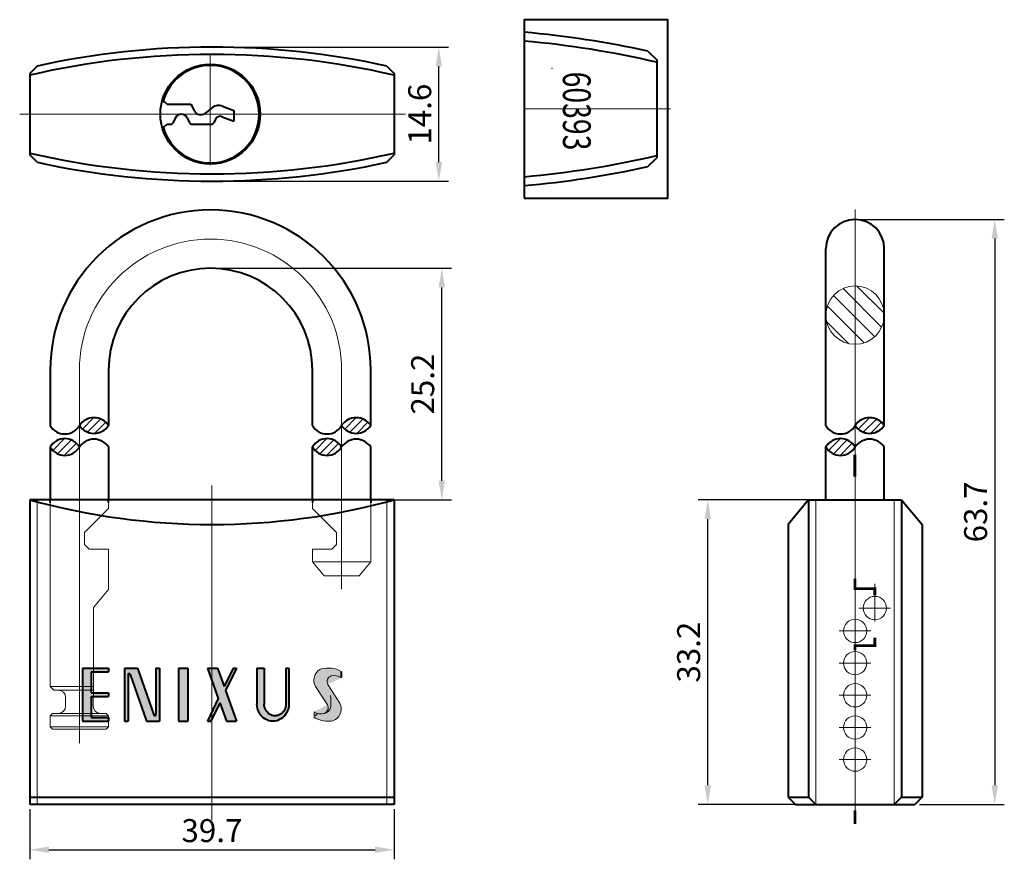
# Model space of a CAD drawing. Units: millimetres. Extents: x 280 to 556, y 216 to 362.
# Drawn here: x 442 to 549, y 271 to 362 of the extents above; entities that cross this region are included whole.
import ezdxf
from ezdxf.lldxf.tags import DXFTag

# ---------------------------------------------------------------- set-up
doc = ezdxf.new("R2010")
doc.units = ezdxf.units.MM
doc.header["$LTSCALE"] = 0.2
doc.header["$MEASUREMENT"] = 0
doc.layers.get('0').update_dxf_attribs({"lineweight": 40})
for name, color, linetype, lineweight in [('BHA', 5, 'Continuous', 9), ('CEN', 6, 'CENTER', 13), ('DAS', 3, 'DASHED', 13), ('DIM', 1, 'Continuous', 13), ('PHANTOM', 2, 'PHANTOM', 9), ('TEXT', 4, 'Continuous', 20)]:
    doc.layers.add(name, color=color, linetype=linetype, lineweight=lineweight)
doc.styles.add('arial', font='PMingLiU.ttf', dxfattribs={"width": 0.75})
doc.styles.add('CHINESET', font='isocp.shx', dxfattribs={"bigfont": 'chineset.shx'})
tags = doc.linetypes.add('CENTER', pattern=[50.800000000000004, 31.75, -6.35, 6.35, -6.35]).pattern_tags.tags
tags[10:11] = [DXFTag(74, 4), DXFTag(75, 0), DXFTag(340, '0'), DXFTag(46, 1.0), DXFTag(50, 0.0), DXFTag(44, 0.0), DXFTag(45, 0.0)]
tags[8:9] = [DXFTag(74, 4), DXFTag(75, 0), DXFTag(340, '0'), DXFTag(46, 1.0), DXFTag(50, 0.0), DXFTag(44, 0.0), DXFTag(45, 0.0)]
tags[6:7] = [DXFTag(74, 4), DXFTag(75, 0), DXFTag(340, '0'), DXFTag(46, 1.0), DXFTag(50, 0.0), DXFTag(44, 0.0), DXFTag(45, 0.0)]
tags[4:5] = [DXFTag(74, 4), DXFTag(75, 0), DXFTag(340, '0'), DXFTag(46, 1.0), DXFTag(50, 0.0), DXFTag(44, 0.0), DXFTag(45, 0.0)]
tags = doc.linetypes.add('DASHED', pattern=[19.049999999999997, 12.7, -6.35]).pattern_tags.tags
tags[6:7] = [DXFTag(74, 4), DXFTag(75, 0), DXFTag(340, '0'), DXFTag(46, 1.0), DXFTag(50, 0.0), DXFTag(44, 0.0), DXFTag(45, 0.0)]
tags[4:5] = [DXFTag(74, 4), DXFTag(75, 0), DXFTag(340, '0'), DXFTag(46, 1.0), DXFTag(50, 0.0), DXFTag(44, 0.0), DXFTag(45, 0.0)]
tags = doc.linetypes.add('PHANTOM', pattern=[63.50000000000001, 31.75, -6.35, 6.35, -6.35, 6.35, -6.35]).pattern_tags.tags
tags[14:15] = [DXFTag(74, 4), DXFTag(75, 0), DXFTag(340, '0'), DXFTag(46, 1.0), DXFTag(50, 0.0), DXFTag(44, 0.0), DXFTag(45, 0.0)]
tags[12:13] = [DXFTag(74, 4), DXFTag(75, 0), DXFTag(340, '0'), DXFTag(46, 1.0), DXFTag(50, 0.0), DXFTag(44, 0.0), DXFTag(45, 0.0)]
tags[10:11] = [DXFTag(74, 4), DXFTag(75, 0), DXFTag(340, '0'), DXFTag(46, 1.0), DXFTag(50, 0.0), DXFTag(44, 0.0), DXFTag(45, 0.0)]
tags[8:9] = [DXFTag(74, 4), DXFTag(75, 0), DXFTag(340, '0'), DXFTag(46, 1.0), DXFTag(50, 0.0), DXFTag(44, 0.0), DXFTag(45, 0.0)]
tags[6:7] = [DXFTag(74, 4), DXFTag(75, 0), DXFTag(340, '0'), DXFTag(46, 1.0), DXFTag(50, 0.0), DXFTag(44, 0.0), DXFTag(45, 0.0)]
tags[4:5] = [DXFTag(74, 4), DXFTag(75, 0), DXFTag(340, '0'), DXFTag(46, 1.0), DXFTag(50, 0.0), DXFTag(44, 0.0), DXFTag(45, 0.0)]
doc.dimstyles.new('STANDARD$0', dxfattribs={"dimscale": 0.83333333, "dimtxt": 3, "dimasz": 2.5, "dimexe": 1.25, "dimexo": 0.625, "dimgap": 1, "dimtad": 1, "dimzin": 0, "dimdsep": 46, "dimtxsty": 'CHINESET', "dimcen": 1, "dimclrt": 6, "dimadec": 0, "dimazin": 0, "dimtp": 1e-06, "dimtm": 1e-06, "dimtfac": 0.75, "dimtmove": 0, "dimatfit": 3, "dimfxl": 1, "dimtolj": 1, "dimarcsym": 0})

# ---------------------------------------------------------------- blocks, each defined once
blk = doc.blocks.new('*D44')
at = {"color": 0, "lineweight": -2, "transparency": 16777216}
for p, q in [((442.9788116485053, 276.0567711924156), (442.9788116485053, 270.5997541461707)), ((482.6488116485053, 276.0567711924153), (482.6488116485053, 270.5997541461707)), ((445.0621449735053, 271.6414208086707), (480.5654783235053, 271.6414208086707))]:
    blk.add_line(p, q, dxfattribs=at)
at = {"color": 0, "transparency": 16777216}
for points in [[(445.0621449735053, 271.988643029504), (445.0621449735053, 271.2941985878373), (442.9788116485053, 271.6414208086707)], [(480.5654783235053, 271.988643029504), (480.5654783235053, 271.2941985878373), (482.6488116485053, 271.6414208086707)]]:
    blk.add_solid(points, dxfattribs=at)
at = {"layer": 'DEFPOINTS', "color": 0, "transparency": 16777216}
for p in [(442.9788116485053, 276.5776045236656), (482.6488116485053, 276.5776045236653), (482.6488116485053, 271.6414208086707)]:
    blk.add_point(p, dxfattribs=at)
at = {"color": 7, "transparency": 16777216, "insert": (462.8138116485053, 273.7247541336707), "char_height": 2.49999999, "attachment_point": 5, "style": 'CHINESET'}
blk.add_mtext('\\A1;39.7', dxfattribs=at)
blk = doc.blocks.new('*D45')
at = {"color": 0, "lineweight": -2, "transparency": 16777216}
for p, q in [((463.1596449797558, 359.0275731798982), (488.5570978718622, 359.0275731798982)), ((487.5154312093622, 346.5112509934208), (487.5154312093622, 356.9442398548982)), ((463.1596449797558, 344.4279176684208), (488.5570978718622, 344.4279176684208))]:
    blk.add_line(p, q, dxfattribs=at)
at = {"color": 0, "transparency": 16777216}
for points in [[(487.1682089885289, 356.9442398548982), (487.8626534301955, 356.9442398548982), (487.5154312093622, 359.0275731798982)], [(487.1682089885289, 346.5112509934208), (487.8626534301955, 346.5112509934208), (487.5154312093622, 344.4279176684208)]]:
    blk.add_solid(points, dxfattribs=at)
at = {"layer": 'DEFPOINTS', "color": 0, "transparency": 16777216}
for p in [(462.6388116485058, 359.0275731798982), (487.5154312093622, 359.0275731798982), (462.6388116485058, 344.4279176684208)]:
    blk.add_point(p, dxfattribs=at)
at = {"color": 7, "transparency": 16777216, "insert": (485.4320978843621, 351.7277454241595), "char_height": 2.49999999, "attachment_point": 5, "rotation": 90, "style": 'CHINESET'}
blk.add_mtext('\\A1;14.6', dxfattribs=at)
blk = doc.blocks.new('*D46')
at = {"color": 0, "lineweight": -2, "transparency": 16777216}
for p, q in [((463.1796449797553, 334.9453878069688), (488.8802651869851, 334.9453878069688)), ((487.8385985244851, 311.8109378486654), (487.8385985244851, 332.8620544819688)), ((474.2796449797551, 309.7276045236654), (488.8802651869851, 309.7276045236654))]:
    blk.add_line(p, q, dxfattribs=at)
at = {"color": 0, "transparency": 16777216}
for points in [[(487.4913763036517, 332.8620544819688), (488.1858207453184, 332.8620544819688), (487.8385985244851, 334.9453878069688)], [(487.4913763036517, 311.8109378486654), (488.1858207453184, 311.8109378486654), (487.8385985244851, 309.7276045236654)]]:
    blk.add_solid(points, dxfattribs=at)
at = {"layer": 'DEFPOINTS', "color": 0, "transparency": 16777216}
for p in [(462.6588116485053, 334.9453878069688), (487.8385985244851, 334.9453878069688), (473.7588116485051, 309.7276045236654)]:
    blk.add_point(p, dxfattribs=at)
at = {"color": 7, "transparency": 16777216, "insert": (485.7550191364938, 322.3364961653171), "char_height": 2.49999999, "attachment_point": 5, "rotation": 90, "style": 'CHINESET'}
blk.add_mtext('\\A1;25.2', dxfattribs=at)
blk = doc.blocks.new('*D48')
at = {"color": 0, "lineweight": -2, "transparency": 16777216}
for p, q in [((533.3465011766997, 340.2648131688536), (549.066431904796, 340.2648131688536)), ((548.024765242296, 338.1814798438536), (548.024765242296, 278.6609378486651)), ((539.8465011766992, 276.5776045236651), (549.066431904796, 276.5776045236651))]:
    blk.add_line(p, q, dxfattribs=at)
at = {"color": 0, "transparency": 16777216}
for points in [[(547.6775430214626, 338.1814798438536), (548.3719874631294, 338.1814798438536), (548.024765242296, 340.2648131688536)], [(547.6775430214626, 278.6609378486651), (548.3719874631294, 278.6609378486651), (548.024765242296, 276.5776045236651)]]:
    blk.add_solid(points, dxfattribs=at)
at = {"layer": 'DEFPOINTS', "color": 0, "transparency": 16777216}
for p in [(532.8256678454497, 340.2648131688536), (539.3256678454493, 276.5776045236651), (548.024765242296, 276.5776045236651)]:
    blk.add_point(p, dxfattribs=at)
at = {"color": 7, "transparency": 16777216, "insert": (545.9414319172959, 308.4212088462594), "char_height": 2.49999999, "attachment_point": 5, "rotation": 90, "style": 'CHINESET'}
blk.add_mtext('\\A1;63.7', dxfattribs=at)
blk = doc.blocks.new('*D49')
at = {"color": 0, "lineweight": -2, "transparency": 16777216}
for p, q in [((536.5648345141997, 309.7276045236651), (515.7456666485745, 309.7276045236651)), ((516.7873333110745, 278.6609378486651), (516.7873333110745, 307.6442711986651)), ((538.8048345141993, 276.5776045236651), (515.7456666485745, 276.5776045236651))]:
    blk.add_line(p, q, dxfattribs=at)
at = {"color": 0, "transparency": 16777216}
for points in [[(516.4401110902411, 307.6442711986651), (517.1345555319078, 307.6442711986651), (516.7873333110745, 309.7276045236651)], [(516.4401110902411, 278.6609378486651), (517.1345555319078, 278.6609378486651), (516.7873333110745, 276.5776045236651)]]:
    blk.add_solid(points, dxfattribs=at)
at = {"layer": 'DEFPOINTS', "color": 0, "transparency": 16777216}
for p in [(516.7873333110745, 309.7276045236651), (537.0856678454496, 309.7276045236651), (539.3256678454493, 276.5776045236651)]:
    blk.add_point(p, dxfattribs=at)
at = {"color": 7, "transparency": 16777216, "insert": (514.7037539230832, 293.1526045236652), "char_height": 2.49999999, "attachment_point": 5, "rotation": 90, "style": 'CHINESET'}
blk.add_mtext('\\A1;33.2', dxfattribs=at)

msp = doc.modelspace()

# ---------------------------------------------------------------- hatches: boundary and pattern name
at = {"layer": 'BHA'}
h = msp.add_hatch(dxfattribs=at)
h.set_pattern_fill('ANSI31', color=256, scale=0.4, angle=89.99999999999979, style=0)
h.set_pattern_definition([(135.0000000000001, (-109.658155929638, 27.37780767441302), (-0.8980256121069188, -0.8980256121069117), [])])
h.paths.add_polyline_path([(532.8256678454497, 326.6675666346395, 0.4142135623730951), (536.0006678454497, 329.8425666346394, 0.4142135623730951), (532.8256678454497, 333.0175666346394)])
h.paths.add_polyline_path([(529.6506678454498, 329.8425666346394, 0.4142135623730951), (532.8256678454497, 326.6675666346395), (532.8256678454497, 333.0175666346394, 0.4142135623730951)])
h = msp.add_hatch(dxfattribs=at)
h.set_pattern_fill('ANSI31', color=256, scale=0.2, angle=-2.162777183395192e-13, style=0)
h.set_pattern_definition([(44.99999999999979, (-772.9277850916017, -137.2847695340542), (-0.4490128060534442, 0.4490128060534618), [])])
h.paths.add_polyline_path([(448.3838116485056, 315.4911046178913, 0.5752710820167036), (445.2088116485054, 315.4911046178913, 0.5752710820167036)])
h.paths.add_polyline_path([(451.5588116485056, 317.8211986447115, 0.5341079478052643), (448.3838116485059, 317.8211986447115, 0.5341079478052645)])
h = msp.add_hatch(dxfattribs=at)
h.set_pattern_fill('ANSI31', color=256, scale=0.2, angle=-2.162777183395192e-13, style=0)
h.set_pattern_definition([(44.99999999999979, (-744.3777850916022, -137.2847695340544), (-0.4490128060534442, 0.4490128060534618), [])])
h.paths.add_polyline_path([(476.9338116485054, 315.4911046178912, 0.5752710820167036), (473.7588116485052, 315.4911046178912, 0.5752710820167036)])
h.paths.add_polyline_path([(480.1088116485053, 317.8211986447113, 0.5341079478052643), (476.9338116485056, 317.8211986447113, 0.5341079478052645)])
h = msp.add_hatch(dxfattribs=at)
h.set_pattern_fill('ANSI31', color=256, scale=0.2, angle=-2.162777183395192e-13, style=0)
h.set_pattern_definition([(44.99999999999979, (-688.4859288946573, -137.2847695340546), (-0.4490128060534585, 0.4490128060534618), [])])
h.paths.add_polyline_path([(532.82566784545, 315.491104617891, 0.5752710820167036), (529.6506678454498, 315.491104617891, 0.5752710820167036)])
h.paths.add_polyline_path([(536.0006678454499, 317.8211986447111, 0.5341079478052643), (532.8256678454502, 317.8211986447112, 0.5341079478052645)])
for points in [[(449.6635736224461, 288.7323104058025), (449.6635736224461, 291.0181927585847), (451.5630975703281, 291.0181927585846), (451.5630975703281, 291.4276045232621), (448.7138116485052, 291.4276045232621), (448.7138116485052, 285.6276045236655), (451.5630975703281, 285.6276045236655), (451.5630975703281, 286.0370162883429), (449.6635736224461, 286.0370162883429), (449.6635736224461, 288.3228986411251), (451.5630975703281, 288.3228986411251), (451.5630975703281, 288.7323104058025)], [(460.1742728007259, 291.427604523262), (459.1611933618555, 291.4276045232621), (459.1611933618555, 285.6276045236654), (460.1742728007259, 285.6276045236654)], [(468.5005194389416, 287.5040751117702), (468.5005194389416, 291.427604523262), (467.709051127324, 291.427604523262), (467.7090511273242, 287.5040751117704, 1.077669394834387), (471.1915116984407, 287.5040751117702), (471.1915116984407, 291.427604523262), (470.8749243737938, 291.427604523262), (470.874924373794, 287.5040751117705, -1.07766939483419)]]:
    msp.add_hatch(color=5, dxfattribs=at).paths.add_polyline_path(points)
h = msp.add_hatch(color=5, dxfattribs=at)
h.paths.add_polyline_path([(453.6842326454629, 290.6666226510511, -0.8888930294846138), (453.929610895987, 290.7140453609268), (455.6787327907388, 285.6276045236654), (457.1033757516502, 285.6276045236654), (457.1033757516502, 291.4276045232621), (456.7234709620738, 291.4276045232621), (456.7234709620738, 286.3885863958768, -0.8792861430525214), (456.4780927115498, 286.3411636860007), (454.7289708167979, 291.4276045232621), (453.3043278558866, 291.4276045232621), (453.3043278558866, 285.6276045236654), (453.6842326454629, 285.6276045236654)])
h.paths.add_polyline_path([(463.4351222445898, 291.427604523262), (462.3270666083253, 291.427604523262), (463.510647978901, 288.0916568110756), (462.3270666083253, 285.6276045236654), (462.7069713979017, 285.6276045236654), (463.6720454385249, 287.6367548503231), (464.3848842185307, 285.6276045236654), (465.4929398547951, 285.6276045236654), (464.3093584842194, 288.9635522358518), (465.4929398547951, 291.427604523262), (465.1130350652188, 291.427604523262), (464.1479610245955, 289.4184541966043)])
h = msp.add_hatch(color=5, dxfattribs=at)
edge = h.paths.add_edge_path()
edge.add_line((473.9248367482837, 286.6445320328027), (473.9248367482837, 286.0481437253496))
edge.add_ellipse((475.4606750410255, 288.9656226934401), major_axis=(4.674239523517297e-13, 3.338018169774784), ratio=0.9469157358780029, start_angle=150.9286506381811, end_angle=183.3729607755664)
edge.add_ellipse((475.6181257861649, 286.9749817831255), major_axis=(-1.131772195462896e-12, 1.341932799219592), ratio=0.946915735878049, start_angle=181.2859439610606, end_angle=298.5031675991842)
edge.add_line((476.7348027820505, 287.6153619713639), (475.4326980074731, 289.6394385812104))
edge.add_ellipse((475.9506699106971, 289.9536481537332), major_axis=(4.571430197291026e-13, 0.6308304435855234), ratio=0.9469157358777741, start_angle=15.073718762089982, end_angle=119.87363573260811, ccw=False)
edge.add_ellipse((476.1299006691049, 289.1726891607902), major_axis=(1.142315284960678e-12, 1.434286395301342), ratio=0.9469157358780068, start_angle=-34.03643987379189, end_angle=14.261492776343914, ccw=False)
edge.add_line((476.8900835420865, 290.3612561360312), (476.8900835420865, 291.0615308497498))
edge.add_ellipse((475.4960461206214, 288.2596895065262), major_axis=(-1.579595932508439e-12, 3.16506724616255), ratio=0.9469157358781477, start_angle=332.2809618414694, end_angle=374.5727518204872)
edge.add_ellipse((474.9978862424072, 290.2675738841417), major_axis=(7.280094833356449e-12, 1.089417602165099), ratio=0.9469157358787547, start_angle=14.36448163144245, end_angle=35.88485836240004)
edge.add_ellipse((475.2461112525936, 290.0749235148668), major_axis=(-6.767941146761549e-13, 1.40268887816876), ratio=0.9469157358779182, start_angle=39.95099585184374, end_angle=129.3883295087368)
edge.add_line((474.2195730496346, 289.1848148807695), (475.3832976395631, 287.4276783103148))
edge.add_ellipse((474.810828206424, 287.1139765224844), major_axis=(-4.521607566408668e-13, 0.6811051537193862), ratio=0.9469157358779855, start_angle=202.311285061133, end_angle=297.4243862785298, ccw=False)
edge.add_ellipse((474.6900253241826, 288.1322924296522), major_axis=(6.429615650974912e-15, 1.693054240636172), ratio=0.9469157358779683, start_angle=151.4911612007004, end_angle=193.1839540060237, ccw=False)

# ---------------------------------------------------------------- linework, layer by layer
for p, q in [((510.27533125536, 358.5819818242549), (511.2353312553601, 357.621981824255)), ((443.7788116485057, 356.9659787951813), (442.9788116485057, 356.1659787951813)), ((481.8488116485058, 356.9659787951811), (482.6488116485057, 356.1659787951811)), ((511.2353312553601, 357.6219818242549), (511.23533125536, 346.9702217338033)), ((442.9788116485054, 356.1659787951812), (442.9788116485057, 347.2895120531382)), ((482.6488116485057, 356.165978795181), (482.6488116485057, 347.289512053138)), ((457.5099253171468, 353.1027454241591), (457.6319884308228, 353.1027454241591)), ((457.6319884308228, 353.1027454241591), (457.9269884308229, 352.8077454241591)), ((457.9269884308226, 352.8077454241591), (460.3315204988701, 352.807745424159)), ((460.9444668206061, 352.0617924543519), (460.6701029780618, 352.6002618140603)), ((462.8816490193936, 352.4460326228979), (462.0545262427402, 351.8108413821353)), ((463.9651837519962, 352.6033555018359), (465.2138116485056, 352.1240521592242)), ((465.2138116485056, 352.1240521592242), (465.2138116485056, 350.9517905680429)), ((457.631988430823, 350.3527454241596), (457.9269884308229, 350.6477454241592)), ((457.9269884308229, 350.6477454241592), (458.4322507791533, 350.6477454241592)), ((458.8411970163318, 351.3300786789744), (458.521351431572, 350.7023463741853)), ((460.1064262806793, 351.3300786789743), (460.3901051197527, 350.7733276092192)), ((460.5950366203161, 350.6477454241592), (462.8016976482998, 350.6477454241592)), ((463.2148479949602, 351.1819801040135), (463.0066291488632, 350.7733276092192)), ((463.9144977002509, 351.4505504629976), (465.2138116485056, 350.9517905680429)), ((457.5099253171468, 350.3527454241591), (457.631988430823, 350.3527454241594)), ((443.7788116485056, 346.4895120531381), (442.9788116485057, 347.2895120531381)), ((481.8488116485058, 346.4895120531379), (482.6488116485057, 347.2895120531379)), ((510.27533125536, 346.0102217338031), (511.23533125536, 346.9702217338031)), ((529.6506678454498, 319.5182688114189), (529.6506678454498, 337.0898131688537)), ((536.0006678454499, 319.5182688114191), (536.0006678454503, 337.0898131688535)), ((445.2088116485054, 323.845387806969), (445.2088116485054, 317.821198644711)), ((451.5588116485056, 323.845387806969), (451.5588116485056, 317.8211986447114)), ((473.7588116485052, 317.821198644711), (473.7588116485052, 323.8453878069689)), ((480.1088116485053, 317.8211986447114), (480.1088116485053, 323.8453878069688)), ((529.6506678454498, 317.8211986447108), (529.6506678454498, 319.5182688114189)), ((536.0006678454499, 317.821198644711), (536.0006678454499, 319.5182688114191)), ((445.2088116485054, 315.4911046178913), (445.2088116485054, 309.7276045236655)), ((451.5588116485056, 315.4911046178918), (451.5588116485055, 309.7276045236655)), ((473.7588116485051, 309.7276045236654), (473.7588116485052, 315.4911046178912)), ((480.1088116485053, 309.7276045236653), (480.1088116485053, 315.4911046178916)), ((529.6506678454498, 309.7276045236651), (529.6506678454498, 315.491104617891)), ((536.0006678454497, 309.7276045236651), (536.0006678454499, 315.4911046178914)), ((482.6488116485054, 309.7276045236653), (442.9788116485054, 309.7276045236655)), ((442.9788116485054, 309.7276045236655), (442.9788116485053, 276.5776045236656)), ((445.2088116485054, 309.4564021384974), (445.2088116485054, 309.7276045236655)), ((451.5588116485055, 309.4564021384979), (451.5588116485053, 309.7276045236655)), ((473.7588116485051, 309.7276045236654), (473.7588116485051, 309.4564021384973)), ((480.1088116485053, 309.7276045236653), (480.1088116485053, 309.4564021384975)), ((482.6488116485054, 309.7276045236653), (482.6488116485053, 276.5776045236653)), ((527.7656678454497, 309.7276045236651), (525.5256678454497, 307.0580764762541)), ((527.7656678454497, 309.7276045236652), (527.7656678454496, 277.3776045236653)), ((527.7656678454497, 309.7276045236651), (537.8856678454496, 309.7276045236651)), ((537.8856678454496, 309.7276045236651), (537.8856678454496, 277.3776045236653)), ((537.8856678454496, 309.7276045236651), (540.1256678454496, 307.058076476254)), ((525.5256678454497, 307.0580764762541), (525.5256678454496, 277.377604523665)), ((540.1256678454496, 307.058076476254), (540.1256678454495, 277.3776045236652)), ((448.7138116485052, 291.4276045232621), (448.7138116485052, 285.6276045236655)), ((448.7138116485052, 291.4276045232621), (451.5630975703281, 291.4276045232621)), ((448.7138116485052, 291.4276045232621), (448.7138116485052, 285.6276045236655)), ((448.7138116485052, 291.4276045232621), (451.5630975703281, 291.4276045232621)), ((448.7138116485052, 291.4276045232621), (448.7138116485052, 285.6276045236655)), ((448.7138116485052, 291.4276045232621), (451.5630975703281, 291.4276045232621)), ((449.6635736224461, 291.0181927585847), (451.5630975703281, 291.0181927585847)), ((449.6635736224461, 291.0181927585847), (449.6635736224461, 288.7323104058025)), ((449.6635736224461, 291.0181927585847), (449.6635736224461, 288.7323104058025)), ((449.6635736224461, 291.0181927585847), (451.5630975703281, 291.0181927585847)), ((449.6635736224461, 291.0181927585847), (451.5630975703281, 291.0181927585847)), ((449.6635736224461, 291.0181927585847), (449.6635736224461, 288.7323104058025)), ((451.5630975703281, 291.4276045232621), (451.5630975703281, 291.0181927585846)), ((451.5630975703281, 291.4276045232621), (451.5630975703281, 291.0181927585846)), ((451.5630975703281, 291.4276045232621), (451.5630975703281, 291.0181927585846)), ((453.3043278558866, 291.4276045232621), (453.3043278558866, 285.6276045236654)), ((453.3043278558866, 291.4276045232621), (454.7289708167979, 291.4276045232621)), ((453.3043278558866, 291.4276045232621), (453.3043278558866, 285.6276045236654)), ((453.3043278558866, 291.4276045232621), (454.7289708167979, 291.4276045232621)), ((453.3043278558866, 291.4276045232621), (453.3043278558866, 285.6276045236654)), ((453.3043278558866, 291.4276045232621), (454.7289708167979, 291.4276045232621)), ((453.6842326454629, 290.6666226510511), (453.6842326454629, 285.6276045236654)), ((453.6842326454629, 290.6666226510511), (453.6842326454629, 285.6276045236654)), ((453.6842326454629, 290.6666226510511), (453.6842326454629, 285.6276045236654)), ((453.929610895987, 290.7140453609268), (455.6787327907388, 285.6276045236654)), ((453.929610895987, 290.7140453609268), (455.6787327907388, 285.6276045236654)), ((453.929610895987, 290.7140453609268), (455.6787327907388, 285.6276045236654)), ((454.7289708167979, 291.4276045232621), (456.4780927115498, 286.3411636860007)), ((454.7289708167979, 291.4276045232621), (456.4780927115498, 286.3411636860007)), ((454.7289708167979, 291.4276045232621), (456.4780927115498, 286.3411636860007)), ((456.7234709620738, 291.4276045232621), (456.7234709620738, 286.3885863958764)), ((456.7234709620738, 291.4276045232621), (457.1033757516502, 291.4276045232621)), ((456.7234709620738, 291.4276045232621), (456.7234709620738, 286.3885863958764)), ((456.7234709620738, 291.4276045232621), (457.1033757516502, 291.4276045232621)), ((456.7234709620738, 291.4276045232621), (456.7234709620738, 286.3885863958764)), ((456.7234709620738, 291.4276045232621), (457.1033757516502, 291.4276045232621)), ((457.1033757516502, 291.4276045232621), (457.1033757516502, 285.6276045236654)), ((457.1033757516502, 291.4276045232621), (457.1033757516502, 285.6276045236654)), ((457.1033757516502, 291.4276045232621), (457.1033757516502, 285.6276045236654)), ((459.1611933618555, 291.4276045232621), (459.1611933618555, 285.6276045236654)), ((459.1611933618555, 291.4276045232621), (460.1742728007259, 291.427604523262)), ((459.1611933618555, 291.4276045232621), (459.1611933618555, 285.6276045236654)), ((459.1611933618555, 291.4276045232621), (460.1742728007259, 291.427604523262)), ((459.1611933618555, 291.4276045232621), (459.1611933618555, 285.6276045236654)), ((459.1611933618555, 291.4276045232621), (460.1742728007259, 291.427604523262)), ((460.1742728007259, 291.427604523262), (460.1742728007259, 285.6276045236654)), ((460.1742728007259, 291.427604523262), (460.1742728007259, 285.6276045236654)), ((460.1742728007259, 291.427604523262), (460.1742728007259, 285.6276045236654)), ((462.3270666083253, 291.427604523262), (463.4351222445898, 291.427604523262)), ((462.3270666083253, 291.427604523262), (463.510647978901, 288.0916568110756)), ((462.3270666083253, 291.427604523262), (463.510647978901, 288.0916568110756)), ((462.3270666083253, 291.427604523262), (463.4351222445898, 291.427604523262)), ((462.3270666083253, 291.427604523262), (463.4351222445898, 291.427604523262)), ((462.3270666083253, 291.427604523262), (463.510647978901, 288.0916568110756)), ((463.4351222445898, 291.427604523262), (464.1479610245955, 289.4184541966043)), ((463.4351222445898, 291.427604523262), (464.1479610245955, 289.4184541966043)), ((463.4351222445898, 291.427604523262), (464.1479610245955, 289.4184541966043)), ((465.1130350652188, 291.427604523262), (464.1479610245955, 289.4184541966043)), ((465.1130350652188, 291.427604523262), (464.1479610245955, 289.4184541966043)), ((465.1130350652188, 291.427604523262), (464.1479610245955, 289.4184541966043)), ((465.4929398547951, 291.427604523262), (464.3093584842194, 288.9635522358518)), ((465.4929398547951, 291.427604523262), (464.3093584842194, 288.9635522358518)), ((465.4929398547951, 291.427604523262), (464.3093584842194, 288.9635522358518)), ((465.1130350652188, 291.427604523262), (465.4929398547951, 291.427604523262)), ((465.1130350652188, 291.427604523262), (465.4929398547951, 291.427604523262)), ((465.1130350652188, 291.427604523262), (465.4929398547951, 291.427604523262)), ((467.709051127324, 291.427604523262), (467.709051127324, 287.5040751117702)), ((467.709051127324, 291.427604523262), (468.5005194389416, 291.427604523262)), ((467.709051127324, 291.427604523262), (467.709051127324, 287.5040751117702)), ((467.709051127324, 291.427604523262), (468.5005194389416, 291.427604523262)), ((467.709051127324, 291.427604523262), (467.709051127324, 287.5040751117702)), ((467.709051127324, 291.427604523262), (468.5005194389416, 291.427604523262)), ((468.5005194389416, 291.427604523262), (468.5005194389416, 287.5040751117702)), ((468.5005194389416, 291.427604523262), (468.5005194389416, 287.5040751117702)), ((468.5005194389416, 291.427604523262), (468.5005194389416, 287.5040751117702)), ((470.8749243737938, 291.427604523262), (470.8749243737938, 287.5040751117701)), ((470.8749243737938, 291.427604523262), (471.1915116984407, 291.427604523262)), ((470.8749243737938, 291.427604523262), (470.8749243737938, 287.5040751117701)), ((470.8749243737938, 291.427604523262), (471.1915116984407, 291.427604523262)), ((470.8749243737938, 291.427604523262), (470.8749243737938, 287.5040751117701)), ((470.8749243737938, 291.427604523262), (471.1915116984407, 291.427604523262)), ((471.1915116984407, 291.427604523262), (471.1915116984407, 287.5040751117702)), ((471.1915116984407, 291.427604523262), (471.1915116984407, 287.5040751117702)), ((471.1915116984407, 291.427604523262), (471.1915116984407, 287.5040751117702)), ((476.8900835420865, 291.0615308497499), (476.8900835420865, 290.4132955556773)), ((476.8900835420865, 291.0615308497499), (476.8900835420865, 290.4132955556773)), ((476.8900835420865, 291.0615308497499), (476.8900835420865, 290.4132955556773)), ((449.6635736224461, 288.7323104058025), (451.5630975703281, 288.7323104058025)), ((449.6635736224461, 288.7323104058025), (451.5630975703281, 288.7323104058025)), ((449.6635736224461, 288.7323104058025), (451.5630975703281, 288.7323104058025)), ((449.6635736224461, 288.3228986411251), (449.6635736224461, 286.0370162883429)), ((449.6635736224461, 288.3228986411251), (451.5630975703281, 288.3228986411251)), ((449.6635736224461, 288.3228986411251), (451.5630975703281, 288.3228986411251)), ((449.6635736224461, 288.3228986411251), (449.6635736224461, 286.0370162883429)), ((449.6635736224461, 288.3228986411251), (449.6635736224461, 286.0370162883429)), ((449.6635736224461, 288.3228986411251), (451.5630975703281, 288.3228986411251)), ((451.5630975703281, 288.7323104058025), (451.5630975703281, 288.3228986411251)), ((451.5630975703281, 288.7323104058025), (451.5630975703281, 288.3228986411251)), ((451.5630975703281, 288.7323104058025), (451.5630975703281, 288.3228986411251)), ((464.3093584842194, 288.9635522358518), (465.4929398547951, 285.6276045236654)), ((464.3093584842194, 288.9635522358518), (465.4929398547951, 285.6276045236654)), ((464.3093584842194, 288.9635522358518), (465.4929398547951, 285.6276045236654)), ((463.510647978901, 288.0916568110756), (462.3270666083253, 285.6276045236654)), ((463.510647978901, 288.0916568110756), (462.3270666083253, 285.6276045236654)), ((463.510647978901, 288.0916568110756), (462.3270666083253, 285.6276045236654)), ((463.6720454385249, 287.6367548503231), (462.7069713979017, 285.6276045236654)), ((463.6720454385249, 287.6367548503231), (462.7069713979017, 285.6276045236654)), ((463.6720454385249, 287.6367548503231), (462.7069713979017, 285.6276045236654)), ((463.6720454385249, 287.6367548503231), (464.3848842185307, 285.6276045236654)), ((463.6720454385249, 287.6367548503231), (464.3848842185307, 285.6276045236654)), ((463.6720454385249, 287.6367548503231), (464.3848842185307, 285.6276045236654)), ((448.7138116485052, 285.6276045236655), (451.5630975703281, 285.6276045236655)), ((448.7138116485052, 285.6276045236655), (451.5630975703281, 285.6276045236655)), ((448.7138116485052, 285.6276045236655), (451.5630975703281, 285.6276045236655)), ((449.6635736224461, 286.0370162883429), (451.5630975703281, 286.0370162883429)), ((449.6635736224461, 286.0370162883429), (451.5630975703281, 286.0370162883429)), ((449.6635736224461, 286.0370162883429), (451.5630975703281, 286.0370162883429)), ((451.5630975703281, 286.0370162883429), (451.5630975703281, 285.6276045236655)), ((451.5630975703281, 286.0370162883429), (451.5630975703281, 285.6276045236655)), ((451.5630975703281, 286.0370162883429), (451.5630975703281, 285.6276045236655)), ((453.3043278558866, 285.6276045236654), (453.6842326454629, 285.6276045236654)), ((453.3043278558866, 285.6276045236654), (453.6842326454629, 285.6276045236654)), ((453.3043278558866, 285.6276045236654), (453.6842326454629, 285.6276045236654)), ((455.6787327907388, 285.6276045236654), (457.1033757516502, 285.6276045236654)), ((455.6787327907388, 285.6276045236654), (457.1033757516502, 285.6276045236654)), ((455.6787327907388, 285.6276045236654), (457.1033757516502, 285.6276045236654)), ((459.1611933618555, 285.6276045236654), (460.1742728007259, 285.6276045236654)), ((459.1611933618555, 285.6276045236654), (460.1742728007259, 285.6276045236654)), ((459.1611933618555, 285.6276045236654), (460.1742728007259, 285.6276045236654)), ((462.3270666083253, 285.6276045236654), (462.7069713979017, 285.6276045236654)), ((462.3270666083253, 285.6276045236654), (462.7069713979017, 285.6276045236654)), ((462.3270666083253, 285.6276045236654), (462.7069713979017, 285.6276045236654)), ((464.3848842185307, 285.6276045236654), (465.4929398547951, 285.6276045236654)), ((464.3848842185307, 285.6276045236654), (465.4929398547951, 285.6276045236654)), ((464.3848842185307, 285.6276045236654), (465.4929398547951, 285.6276045236654)), ((442.9788116485053, 277.3776045236655), (482.6488116485051, 277.3776045236653)), ((482.6488116485053, 276.5776045236653), (442.9788116485053, 276.5776045236656)), ((525.5256678454494, 277.3776045236652), (527.7656678454496, 277.3776045236652)), ((525.5256678454494, 277.3776045236652), (526.3256678454494, 276.5776045236651)), ((526.3256678454492, 276.5776045236652), (539.3256678454493, 276.5776045236651)), ((527.7656678454496, 277.3776045236652), (528.5656678454495, 276.5776045236651)), ((537.8856678454495, 277.3776045236651), (537.0856678454495, 276.5776045236651)), ((537.8856678454495, 277.3776045236651), (540.1256678454495, 277.3776045236651)), ((540.1256678454495, 277.3776045236651), (539.3256678454493, 276.5776045236651))]:
    msp.add_line(p, q)
at = {"linetype": 'DASHED'}
msp.add_lwpolyline([(496.7839803622561, 342.5783975468668), (512.4311300821198, 342.5783975468667), (512.4311300821198, 362.0094985061744), (496.7839803622562, 362.0094985061745)], close=True, dxfattribs=at)
msp.add_circle((462.6388116485057, 351.7277454241595), 5.434999999999945)
for centre, radius, start, end in [((487.4333312553596, 254.3761017790292), 106.68, 77.63627205622696, 84.97149304031767), ((487.4333312553596, 254.3761017790292), 105.7200000000001, 76.988778397128, 84.92571201553353), ((462.8138116485054, 270.1277454241595), 88.10000000000008, 76.988778397128, 103.011221602872), ((462.8138116485054, 270.1277454241595), 88.9, 77.63627205622696, 102.363727943773), ((462.6388116485057, 351.7277454241595), 5.310000000000132, 195.0074942925775, 164.9925057074292), ((460.3315204988701, 352.4277454241594), 0.3800000000000586, 26.99999999997991, 89.99999999997557), ((463.5638116485057, 351.557745424159), 1.120000000000024, 68.99999999999942, 127.5225610298949), ((459.4738116485055, 351.0077454241593), 0.7099999999999613, 26.99999999999449, 152.9999999999909), ((461.6038116485057, 352.3977454241592), 0.7400000000001374, 206.9999999999945, 307.5225610298924), ((458.4322507791533, 350.7477454241591), 0.09999999999990905, 270, 332.9999999999982), ((460.5950366203161, 350.8777454241592), 0.2299999999999926, 206.9999999999726, 269.9999999999739), ((462.8016976482998, 350.8777454241592), 0.2300000000000182, 270, 332.9999999999982), ((463.7138116485056, 350.9277454241594), 0.5599999999997998, 68.99999999999334, 152.9999999999909), ((462.813811648506, 433.3277454241596), 88.10000000000012, 256.988778397128, 283.011221602872), ((462.813811648506, 433.3277454241596), 88.90000000000012, 257.636272056227, 282.363727943773), ((487.4333312553604, 450.2161017790292), 105.7200000000001, 275.0742879844681, 283.011221602872), ((487.4333312553604, 450.2161017790292), 106.6800000000002, 275.028506959684, 282.363727943773), ((462.6588116485053, 323.8453878069689), 17.44999999999982, 0, 180), ((532.8256678454497, 337.0898131688537), 3.174999999999955, 0, 180), ((462.6588116485053, 323.8453878069689), 11.09999999999991, 0, 180), ((449.9713116485057, 316.7590240262125), 1.910070985639754, 33.78594121869357, 146.2140587813299), ((478.5213116485054, 316.7590240262123), 1.910070985639754, 33.78594121869357, 146.2140587813299), ((534.4131678454501, 316.7590240262122), 1.910070985639754, 33.78594121869357, 146.2140587813299), ((446.7963116485055, 318.744361510826), 1.836405708816493, 210.1788538543427, 329.82114614565), ((449.9713116485057, 318.8833732632105), 1.910070985639816, 213.7859412186701, 326.2140587813064), ((475.3463116485053, 318.7443615108259), 1.836405708816493, 210.1788538543427, 329.82114614565), ((478.5213116485054, 318.8833732632103), 1.910070985639816, 213.7859412186701, 326.2140587813064), ((531.2381678454499, 318.7443615108257), 1.836405708816493, 210.1788538543427, 329.82114614565), ((534.4131678454501, 318.8833732632102), 1.910070985639816, 213.7859412186701, 326.2140587813064), ((446.7963116485055, 314.5679417517764), 1.836405708816493, 30.17885385434271, 149.82114614565), ((449.9713116485057, 314.4289299993927), 1.910070985639754, 33.78594121869357, 146.2140587813299), ((475.3463116485053, 314.5679417517762), 1.836405708816493, 30.17885385434271, 149.82114614565), ((478.5213116485054, 314.4289299993926), 1.910070985639754, 33.78594121869357, 146.2140587813299), ((531.2381678454499, 314.5679417517761), 1.836405708816493, 30.17885385434271, 149.82114614565), ((534.4131678454501, 314.4289299993924), 1.910070985639754, 33.78594121869357, 146.2140587813299), ((446.7963116485055, 316.4142674840062), 1.836405708816493, 210.1788538543427, 329.82114614565), ((475.3463116485053, 316.4142674840061), 1.836405708816493, 210.1788538543427, 329.82114614565), ((531.2381678454499, 316.4142674840059), 1.836405708816493, 210.1788538543427, 329.82114614565), ((462.8138116485057, 382.0813760786657), 75.02329960241137, 254.6696151588006, 285.3303848411978), ((453.8097209166869, 290.6758504486194), 0.1258270974899409, 17.67099597832593, 184.2056834292136), ((456.5977230713003, 286.380701941846), 0.1259948278674217, 198.2889027955067, 3.587776612426712)]:
    msp.add_arc(centre, radius, start, end)
at = {"extrusion": (0, 0, -1)}
for centre, major_axis, ratio, start_param, end_param in [((469.4502814128825, 287.5040751117702), (7.126165466110007e-15, 1.87647058810478), 0.9279283654090986, 1.570796326794923, 4.712388980384761), ((469.4502814128825, 287.5040751117702), (7.126165466110007e-15, 1.87647058810478), 0.9279283654090986, 1.570796326794923, 4.712388980384761), ((469.4502814128825, 287.5040751117702), (7.126165466110007e-15, 1.87647058810478), 0.9279283654090986, 1.570796326794923, 4.712388980384761), ((469.6877219063676, 287.5040751117702), (-4.498886017050252e-13, 1.279411764616952), 0.9279283654091159, 1.57079632679505, 4.712388980384944), ((469.6877219063676, 287.5040751117702), (-4.498886017050252e-13, 1.279411764616952), 0.9279283654091159, 1.57079632679505, 4.712388980384944), ((469.6877219063676, 287.5040751117702), (-4.498886017050252e-13, 1.279411764616952), 0.9279283654091159, 1.57079632679505, 4.712388980384944)]:
    msp.add_ellipse(centre, major_axis=major_axis, ratio=ratio, start_param=start_param, end_param=end_param, dxfattribs=at)
at = {"layer": 'BHA'}
for centre, radius, start in [((469.4502814128825, 287.3737083040572), 1.746103780391793, 175.7182242046288), ((469.6877219063676, 287.4151886519662), 1.190525304812945, 175.7182242046549)]:
    msp.add_arc(centre, radius, start, 4.281775795364706, dxfattribs=at)
at = {"layer": 'CEN'}
for p, q in [((462.6388116485058, 358.2605603736942), (462.6388116485057, 346.1888417661759)), ((441.8885496022638, 351.7277454241597), (483.8952064035892, 351.7277454241595)), ((442.6001725436457, 351.7277454241597), (453.9674507533655, 351.7277454241596)), ((496.7839803622561, 352.2961017790291), (512.73100496146, 352.296101779029)), ((532.8256678454497, 341.3410390626256), (532.8256678454495, 275.7926708897364)), ((448.3838116485059, 323.8453878069691), (448.3838116485051, 283.2379811199803)), ((476.9338116485053, 299.9989763004403), (476.9338116485054, 323.8453878069688)), ((462.8138116485055, 311.3136869244968), (462.8138116485053, 274.852763411452)), ((534.9756678454496, 296.4784806967831), (534.9756678454496, 300.5832791346243)), ((536.683786868351, 297.9576045236651), (533.2321268063796, 297.9576045236651)), ((534.533786868351, 295.4576045236651), (531.0821268063794, 295.4576045236651)), ((534.533786868351, 291.9576045236651), (531.0821268063794, 291.9576045236651)), ((534.533786868351, 288.4576045236651), (531.0821268063794, 288.4576045236651)), ((534.533786868351, 284.9576045236651), (531.0821268063794, 284.9576045236651)), ((534.533786868351, 281.4576045236651), (531.0821268063794, 281.4576045236651))]:
    msp.add_line(p, q, dxfattribs=at)
msp.add_arc((462.6588116485053, 323.8453878069689), 14.27499999999986, 0, 180, dxfattribs=at)
at = {"layer": 'DAS'}
for p, q in [((445.2088116485054, 309.7276045236655), (445.2088116485058, 289.3976045236654)), ((448.9588116485054, 306.1776045236654), (451.5588116485053, 308.7776045236654)), ((451.5588116485053, 309.7276045236655), (451.5588116485053, 308.7776045236654)), ((473.7588116485051, 309.7276045236654), (473.7588116485051, 308.7776045236653)), ((476.358811648505, 306.1776045236653), (473.7588116485051, 308.7776045236653)), ((480.1088116485053, 309.7276045236653), (480.108811648505, 302.9776045236653)), ((448.9588116485054, 304.8776045236655), (448.9588116485054, 306.1776045236654)), ((476.3588116485055, 304.8776045236652), (476.358811648505, 306.1776045236653)), ((449.4588116485054, 304.3776045236655), (448.9588116485054, 304.8776045236655)), ((476.3588116485055, 304.8776045236652), (475.8588116485055, 304.3776045236652)), ((449.4588116485054, 304.3776045236655), (451.5588116485053, 304.3776045236654)), ((451.5588116485053, 304.3776045236654), (451.5588116485053, 299.9776045236654)), ((475.8588116485055, 304.3776045236652), (473.7588116485051, 304.3776045236653)), ((473.7588116485051, 302.977604523665), (473.7588116485051, 304.3776045236652)), ((480.108811648505, 302.9776045236653), (473.7588116485051, 302.9776045236653)), ((475.0174610952711, 301.4776045236653), (473.7588116485051, 302.977604523665)), ((478.8501622017395, 301.4776045236653), (480.108811648505, 302.9776045236652)), ((478.8501622017395, 301.4776045236653), (475.0174610952711, 301.4776045236653)), ((451.5588116485053, 299.9776045236654), (449.9088116485057, 298.0112110958852)), ((449.9088116485057, 298.0112110958852), (449.9088116485056, 288.4160358719961)), ((449.9088116485056, 289.3976045236654), (445.2088116485058, 289.3976045236654)), ((445.5888116485054, 289.0176045236659), (445.2088116485053, 289.3976045236658)), ((449.9088116485056, 289.0176045236655), (445.5888116485054, 289.0176045236659)), ((446.8838116485055, 288.2176045236654), (446.8838116485055, 287.2776045236654)), ((449.8838116485051, 288.2176045236654), (449.8838116485051, 287.2776045236654)), ((475.7438116485056, 288.2176045236653), (475.7438116485056, 287.2776045236652)), ((445.2088116485053, 286.2276045236652), (445.4588116485053, 286.4776045236652)), ((445.2088116485053, 286.2276045236652), (445.2088116485053, 285.0276045236654)), ((451.5588116485052, 286.2276045236654), (445.2088116485053, 286.2276045236654)), ((451.3088116485052, 286.4776045236654), (445.4588116485053, 286.4776045236652)), ((451.3088116485052, 286.4776045236654), (451.5588116485052, 286.2276045236654)), ((451.5588116485052, 286.2276045236654), (451.5588116485052, 285.0276045236654)), ((474.3188116485055, 286.4776045236653), (474.0688116485055, 286.2276045236653)), ((451.5588116485052, 285.0276045236654), (445.2088116485053, 285.0276045236654)), ((445.4588116485053, 284.7776045236654), (445.2088116485053, 285.0276045236654)), ((451.3088116485052, 284.7776045236654), (445.4588116485053, 284.7776045236654)), ((451.5588116485052, 285.0276045236654), (451.3088116485052, 284.7776045236654))]:
    msp.add_line(p, q, dxfattribs=at)
for centre, radius, start, end in [((446.0838116485053, 288.2176045236654), 0.7999999999999545, 0, 90), ((450.6838116485052, 288.2176045236654), 0.8000000000000661, 165.6384884370251, 180), ((474.9438116485055, 288.2176045236653), 0.7999999999999545, 0, 14.36151156297487), ((446.0838116485053, 287.2776045236654), 0.8000000000000114, 270, 0), ((450.6838116485052, 287.2776045236654), 0.7999999999999545, 180, 270), ((474.9438116485055, 287.2776045236653), 0.8000000000000114, 270, 0)]:
    msp.add_arc(centre, radius, start, end, dxfattribs=at)
at = {"layer": 'DEFPOINTS'}
for p in [(511.2353312553601, 357.3818452887965), (482.6488116485057, 355.9658650156324)]:
    msp.add_point(p, dxfattribs=at)
at = {"layer": 'DIM', "const_width": 0.3}
for points in [[(532.7996885334019, 314.6404767978702), (532.7996885334019, 312.2620844187865)], [(532.8256678454496, 301.1562708043507), (532.8256678454496, 300.0680460388428), (534.9756678454496, 300.0680460388428), (534.9756678454496, 299.334770843608)], [(534.9756678454496, 294.7205185815146), (534.9756678454496, 293.8689990261124), (532.8256678454495, 293.8689990261124), (532.8256678454495, 293.3443235612397)], [(532.8256678454495, 274.4610368300934), (532.8256678454495, 275.9333230121173)]]:
    msp.add_lwpolyline(points, dxfattribs=at)
at = {"layer": 'DIM'}
msp.add_circle((532.8256678454497, 329.8425666346394), 3.174999999999955, dxfattribs=at)
at = {"layer": 'PHANTOM'}
for p, q in [((443.7788116485053, 309.7276045236655), (443.7788116485052, 276.5776045236655)), ((481.8488116485053, 309.7276045236653), (481.8488116485051, 276.5776045236653)), ((528.5656678454496, 309.7276045236652), (528.5656678454495, 276.5776045236651)), ((537.0856678454496, 309.7276045236651), (537.0856678454495, 276.5776045236651)), ((532.8256678454495, 275.7926708897364), (532.8256678454495, 274.4610368300934))]:
    msp.add_line(p, q, dxfattribs=at)
for centre in [(534.9756678454496, 297.9576045236651), (532.8256678454495, 295.4576045236651), (532.8256678454495, 291.9576045236651), (532.8256678454495, 288.4576045236651), (532.8256678454495, 284.9576045236651), (532.8256678454495, 281.4576045236651)]:
    msp.add_circle(centre, 1.27, dxfattribs=at)
msp.add_point((499.8353312553601, 356.701113011474), dxfattribs=at)
at = {"layer": 'TEXT'}
for p, q in [((476.8900835420865, 291.0615308497498), (476.8900835420865, 290.3612561360312)), ((475.4326980074731, 289.6394385812104), (476.7348027820505, 287.6153619713639)), ((474.2195730496346, 289.1848148807695), (475.3832976395631, 287.4276783103148)), ((473.9248367482837, 286.0481437253496), (473.9248367482837, 286.6445320328027))]:
    msp.add_line(p, q, dxfattribs=at)
for centre, major_axis, ratio, start_param, end_param in [((475.2461112525936, 290.0749235148668), (-6.767941146761549e-13, 1.40268887816876), 0.9469157358779182, 0.6972764170652699, 2.258252363582795), ((474.9978862424072, 290.2675738841417), (7.280094833356449e-12, 1.089417602165099), 0.9469157358787547, 0.2507074998109173, 0.6263089300357012), ((475.4960461206214, 288.2596895065262), (-1.579595932508439e-12, 3.16506724616255), 0.9469157358781477, -0.4837884813523059, 0.2543425003434971), ((475.9506699106971, 289.9536481537332), (4.571430197291026e-13, 0.6308304435855234), 0.9469157358777741, 0.2630860229181158, 2.092189629870336), ((476.1299006691049, 289.1726891607902), (1.142315284960678e-12, 1.434286395301342), 0.9469157358780068, -0.5940479414547524, 0.2489100051965873), ((474.810828206424, 287.1139765224844), (-4.521607566408668e-13, 0.6811051537193862), 0.9469157358779855, 3.530998038257575, 5.19103481628379), ((475.6181257861649, 286.9749817831255), (-1.131772195462895e-12, 1.341932799219592), 0.946915735878049, 3.164036609706425, 5.209863102238208), ((474.6900253241826, 288.1322924296522), (6.429615650974912e-15, 1.693054240636172), 0.9469157358779683, 2.644019550621708, 3.37169605942639), ((475.4606750410255, 288.9656226934401), (4.674239523517297e-13, 3.338018169774784), 0.9469157358780029, 2.634201889228502, 3.200461924664033)]:
    msp.add_ellipse(centre, major_axis=major_axis, ratio=ratio, start_param=start_param, end_param=end_param, dxfattribs=at)

# ---------------------------------------------------------------- texts
at = {"layer": 'DIM', "color": 5, "style": 'arial', "width": 0.75}
msp.add_text('60393', height=3.023901257142857, rotation=270, dxfattribs=at).set_placement((501.0207717033128, 356.3590266334224))

# ---------------------------------------------------------------- dimensions: what is measured, and where the dimension line sits
for base, p1, p2, picture, middle in [((487.5154312093622, 359.0275731798982), (462.6388116485058, 344.4279176684208), (462.6388116485058, 359.0275731798982), '*D45', (485.4320978843621, 351.7277454241595)), ((548.024765242296, 276.5776045236651), (532.8256678454497, 340.2648131688536), (539.3256678454493, 276.5776045236651), '*D48', (545.9414319172959, 308.4212088462594)), ((487.8385985244851, 334.9453878069688), (473.7588116485051, 309.7276045236654), (462.6588116485053, 334.9453878069688), '*D46', (485.7550191364938, 322.3364961653171)), ((516.7873333110745, 309.7276045236651), (539.3256678454493, 276.5776045236651), (537.0856678454496, 309.7276045236651), '*D49', (514.7037539230832, 293.1526045236652))]:
    dim = msp.add_linear_dim(base=base, p1=p1, p2=p2, angle=90, dimstyle='STANDARD$0', override={"dimdec": 1, "dimclrt": 7, "dimtdec": 1})
    dim.commit()
    dim.dimension.update_dxf_attribs({"geometry": picture, "text_midpoint": middle})
dim = msp.add_linear_dim(base=(482.6488116485053, 271.6414208086707), p1=(442.9788116485053, 276.5776045236656), p2=(482.6488116485053, 276.5776045236653), dimstyle='STANDARD$0', override={"dimdec": 1, "dimclrt": 7, "dimtdec": 1})
dim.commit()
dim.dimension.update_dxf_attribs({"geometry": '*D44', "text_midpoint": (462.8138116485053, 273.7247541336707)})

doc.saveas('drawing.dxf')
